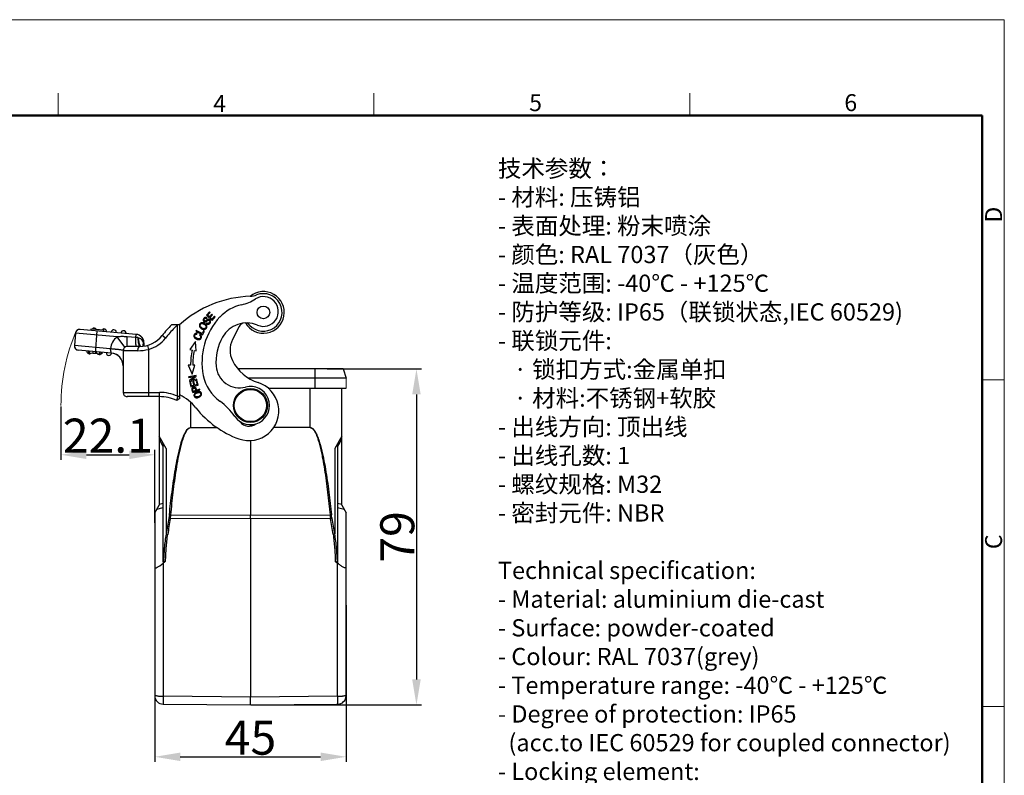
# Model space of a CAD drawing. Units: millimetres. Extents: x 1558 to 2004, y 481 to 796.
# Drawn here: x 1772 to 2004, y 618 to 796 of the extents above; entities that cross this region are included whole.
import ezdxf

# ---------------------------------------------------------------- set-up
doc = ezdxf.new("R2010")
doc.units = ezdxf.units.MM
doc.header["$LTSCALE"] = 65.395
doc.header["$PDMODE"] = 3
doc.header["$PDSIZE"] = 8
doc.layers.get('Defpoints').update_dxf_attribs({"linetype": 'CONTINUOUS'})
doc.layers.add('0_1_SOLIDLINE', color=7, linetype='CONTINUOUS')
for name, color, linetype, lineweight in [('Dim', 3, 'CONTINUOUS', 15), ('图框', 7, 'CONTINUOUS', 20), ('打标文字', 3, 'CONTINUOUS', 20)]:
    doc.layers.add(name, color=color, linetype=linetype, lineweight=lineweight)
doc.styles.add('Romans字体', font='romans.shx', dxfattribs={"width": 0.75})
doc.dimstyles.new('01', dxfattribs={"dimtxt": 8, "dimasz": 6, "dimexe": 1.2, "dimexo": 0.2, "dimgap": 0.5, "dimtad": 1, "dimdec": 1, "dimdsep": 46, "dimtxsty": 'Romans字体', "dimcen": 0, "dimclrd": 1, "dimclre": 6, "dimclrt": 4, "dimazin": 2, "dimtfac": 1, "dimtdec": 1, "dimtofl": 0, "dimtmove": 0, "dimatfit": 3, "dimfxl": 1, "dimtolj": 1, "dimtzin": 0, "dimarcsym": 0})

# ---------------------------------------------------------------- blocks, each defined once
blk = doc.blocks.new('*D6')
at = {"layer": 'Defpoints', "color": 0}
for p in [(1844.35, 713.43), (1826.51, 634.43), (1865.55, 634.43)]:
    blk.add_point(p, dxfattribs=at)
at = {"layer": 'Dim', "color": 6, "lineweight": -2}
for p, q in [((1844.55, 713.43), (1866.75, 713.43)), ((1826.71, 634.43), (1866.75, 634.43))]:
    blk.add_line(p, q, dxfattribs=at)
at = {"layer": 'Dim', "color": 1, "lineweight": -2}
blk.add_line((1865.55, 707.43), (1865.55, 640.43), dxfattribs=at)
at = {"layer": 'Dim', "color": 1}
for points in [[(1864.55, 707.43), (1866.55, 707.43), (1865.55, 713.43)], [(1864.55, 640.43), (1866.55, 640.43), (1865.55, 634.43)]]:
    blk.add_solid(points, dxfattribs=at)
at = {"layer": 'Dim', "color": 4, "insert": (1861.05, 673.93), "char_height": 8, "attachment_point": 5, "rotation": 90, "style": 'Romans字体'}
blk.add_mtext('\\A1;79', dxfattribs=at)
blk = doc.blocks.new('*D17')
at = {"layer": 'Defpoints', "color": 0}
for p in [(1849.01, 658.12), (1804.01, 657.04), (1849.01, 622.24)]:
    blk.add_point(p, dxfattribs=at)
at = {"layer": 'Dim', "color": 6, "lineweight": -2}
for p, q in [((1849.01, 657.92), (1849.01, 621.04)), ((1804.01, 656.84), (1804.01, 621.04))]:
    blk.add_line(p, q, dxfattribs=at)
at = {"layer": 'Dim', "color": 1, "lineweight": -2}
blk.add_line((1810.01, 622.24), (1843.01, 622.24), dxfattribs=at)
at = {"layer": 'Dim', "color": 1}
for points in [[(1810.01, 623.24), (1810.01, 621.24), (1804.01, 622.24)], [(1843.01, 621.24), (1843.01, 623.24), (1849.01, 622.24)]]:
    blk.add_solid(points, dxfattribs=at)
at = {"layer": 'Dim', "color": 4, "insert": (1826.51, 626.74), "char_height": 8, "attachment_point": 5, "style": 'Romans字体'}
blk.add_mtext('\\A1;45', dxfattribs=at)
blk = doc.blocks.new('*D18')
at = {"layer": 'Defpoints', "color": 0}
for p in [(1781.94, 704.83), (1804.01, 693.24), (1804.01, 677.07)]:
    blk.add_point(p, dxfattribs=at)
at = {"layer": 'Dim', "color": 6, "lineweight": -2}
for p, q in [((1781.94, 704.63), (1781.94, 692.04)), ((1804.01, 677.27), (1804.01, 694.44))]:
    blk.add_line(p, q, dxfattribs=at)
at = {"layer": 'Dim', "color": 1, "lineweight": -2}
blk.add_line((1787.94, 693.24), (1798.01, 693.24), dxfattribs=at)
at = {"layer": 'Dim', "color": 1}
for points in [[(1787.94, 694.24), (1787.94, 692.24), (1781.94, 693.24)], [(1798.01, 692.24), (1798.01, 694.24), (1804.01, 693.24)]]:
    blk.add_solid(points, dxfattribs=at)
at = {"layer": 'Dim', "color": 4, "insert": (1792.97, 697.74), "char_height": 8, "attachment_point": 5, "style": 'Romans字体'}
blk.add_mtext('\\A1;22.1', dxfattribs=at)

msp = doc.modelspace()

# ---------------------------------------------------------------- linework, layer by layer
at = {"layer": '0_1_SOLIDLINE', "color": 7, "linetype": 'Continuous'}
for p, q in [((1816.89, 726.86), (1816.14, 726.05)), ((1816.14, 726.05), (1817.47, 724.83)), ((1816.18, 725.27), (1816.29, 725.43)), ((1816.63, 725.1), (1816.43, 725.05)), ((1816.44, 726.05), (1817.05, 726.72)), ((1816.84, 725.68), (1816.44, 726.05)), ((1817.41, 726.3), (1816.84, 725.68)), ((1817.05, 726.72), (1816.89, 726.86)), ((1817, 725.54), (1817.57, 726.16)), ((1817.45, 725.12), (1817, 725.54)), ((1817.57, 726.16), (1817.41, 726.3)), ((1818.08, 725.81), (1817.45, 725.12)), ((1817.47, 724.83), (1818.24, 725.67)), ((1818.24, 725.67), (1818.08, 725.81)), ((1799.61, 721.56), (1786.43, 722.71)), ((1789.02, 722.49), (1789.05, 722.89)), ((1789.05, 722.89), (1792.04, 722.62)), ((1792.01, 722.23), (1792.04, 722.62)), ((1809.87, 723.8), (1807.94, 723.8)), ((1809.37, 707), (1809.37, 723.79)), ((1809.87, 706.45), (1809.87, 723.79)), ((1816.24, 724.23), (1816.14, 724.07)), ((1823.85, 723.42), (1822.29, 720.33)), ((1785.35, 721.81), (1785.09, 718.92)), ((1795.17, 720.95), (1785.35, 721.81)), ((1790.41, 722.37), (1789.95, 717.09)), ((1796.95, 718.53), (1795.17, 720.95)), ((1799.55, 720.85), (1797.47, 720.99)), ((1799.55, 720.85), (1799.61, 721.56)), ((1800.09, 720.77), (1800.01, 720.78)), ((1806.53, 720.68), (1805.74, 721.3)), ((1813.75, 722.48), (1813.66, 722.3)), ((1813.66, 722.3), (1815.25, 721.46)), ((1815.15, 721.74), (1813.75, 722.48)), ((1813.93, 721.6), (1813.95, 721.81)), ((1814.64, 721.54), (1814.5, 721.38)), ((1815.5, 722.4), (1815.15, 721.74)), ((1815.25, 721.46), (1815.69, 722.31)), ((1815.69, 722.31), (1815.5, 722.4)), ((1793.54, 718.18), (1785.09, 718.92)), ((1793.54, 718.18), (1793.56, 718.19)), ((1800.46, 718.72), (1797.54, 718.72)), ((1801.44, 719.57), (1801.33, 719.57)), ((1801.44, 719.57), (1801.44, 718.8)), ((1802.27, 718.97), (1802.54, 718.01)), ((1802.54, 718.01), (1802.54, 706.92)), ((1813.6, 719.84), (1812.24, 717.97)), ((1813.76, 717.65), (1813.6, 719.84)), ((1786, 717.83), (1786.01, 717.83)), ((1793.8, 717.15), (1786, 717.83)), ((1788.43, 717.62), (1788.39, 717.22)), ((1788.39, 717.22), (1791.51, 716.95)), ((1788.67, 717.2), (1788.71, 717.6)), ((1789.43, 717.53), (1789.4, 717.13)), ((1790.33, 717.05), (1790.36, 717.45)), ((1791.02, 717.39), (1790.98, 717)), ((1791.41, 717.36), (1791.37, 716.96)), ((1791.54, 717.35), (1791.51, 716.95)), ((1796.54, 717.72), (1796.54, 707.92)), ((1800.04, 717.72), (1796.54, 717.72)), ((1812.24, 717.97), (1812.79, 717.85)), ((1813.28, 717.75), (1813.76, 717.65)), ((1811.86, 714.3), (1812.8, 712.19)), ((1812.42, 714.3), (1811.86, 714.3)), ((1812.8, 712.19), (1813.4, 714.3)), ((1813.4, 714.3), (1812.92, 714.3)), ((1848.3, 713.43), (1823.6, 713.43)), ((1841.7, 708.93), (1841.7, 713.43)), ((1848.3, 713.43), (1849, 711.28)), ((1848.31, 713.42), (1848.3, 713.43)), ((1848.31, 713.42), (1849.01, 711.27)), ((1813.74, 711.88), (1811.97, 711.56)), ((1811.97, 711.56), (1812, 711.39)), ((1812, 711.39), (1813.39, 711.64)), ((1813.39, 711.64), (1812.13, 710.68)), ((1812.51, 710.74), (1813.77, 711.7)), ((1813.77, 711.7), (1813.74, 711.88)), ((1849, 711.28), (1826.1, 711.28)), ((1812.13, 710.68), (1812.16, 710.49)), ((1812.16, 710.49), (1813.93, 710.82)), ((1812.45, 710.2), (1812.24, 710.15)), ((1812.24, 710.15), (1812.5, 709.19)), ((1812.65, 709.42), (1812.45, 710.2)), ((1812.5, 709.19), (1814.24, 709.65)), ((1813.9, 710.99), (1812.51, 710.74)), ((1813.19, 709.56), (1812.65, 709.42)), ((1813.2, 710.35), (1812.99, 710.3)), ((1812.99, 710.3), (1813.19, 709.56)), ((1813.39, 709.61), (1813.2, 710.35)), ((1813.98, 709.77), (1813.39, 709.61)), ((1813.97, 710.64), (1813.77, 710.59)), ((1813.77, 710.59), (1813.98, 709.77)), ((1813.93, 710.82), (1813.9, 710.99)), ((1814.24, 709.65), (1813.97, 710.64)), ((1830.64, 708.93), (1849, 708.93)), ((1840.57, 699.66), (1840.57, 708.93)), ((1848.01, 681.36), (1848, 708.93)), ((1796.54, 707.92), (1805.08, 707.92)), ((1797.54, 706.92), (1797.55, 706.91)), ((1805.08, 706.92), (1797.54, 706.92)), ((1802.55, 706.91), (1797.55, 706.91)), ((1800.45, 706.91), (1800.44, 706.92)), ((1805, 706.92), (1805.01, 681.36)), ((1805.08, 706.92), (1805.08, 707.92)), ((1809.87, 706.45), (1809.16, 706)), ((1809.37, 707), (1809.87, 707)), ((1809.87, 706.45), (1809.87, 706.45)), ((1812.89, 708.03), (1812.93, 707.9)), ((1812.93, 707.9), (1814.63, 708.49)), ((1813.68, 708.36), (1813.07, 708.15)), ((1814.57, 708.67), (1813.88, 708.43)), ((1814.63, 708.49), (1814.57, 708.67)), ((1809.16, 706), (1809.16, 706)), ((1812.44, 705.58), (1812.44, 699.66)), ((1812.44, 699.66), (1818.67, 699.66)), ((1818.74, 699.61), (1812.45, 699.62)), ((1826.5, 700.35), (1826.5, 699.97)), ((1840.55, 699.62), (1831.91, 699.61)), ((1840.57, 699.66), (1831.94, 699.65)), ((1806.67, 694.74), (1805, 697.63)), ((1848, 697.63), (1846.34, 694.74)), ((1805.01, 696.88), (1806.01, 695.15)), ((1806, 668.08), (1806, 695.9)), ((1826.5, 696.61), (1826.5, 679.07)), ((1847, 695.9), (1847, 668.08)), ((1847.01, 695.15), (1848.01, 696.88)), ((1806.67, 694.74), (1806.67, 674.63)), ((1846.34, 694.74), (1846.34, 674.63)), ((1804.01, 679.63), (1805.01, 681.36)), ((1806.01, 681.82), (1805.01, 681.56)), ((1848.01, 681.56), (1847.01, 681.82)), ((1848.01, 681.36), (1849.01, 679.63)), ((1804.01, 679.63), (1804.01, 636.61)), ((1804.47, 680.42), (1806.01, 680.83)), ((1807.77, 679.09), (1826.5, 679.07)), ((1826.5, 679.07), (1845.24, 679.09)), ((1826.5, 678.2), (1826.5, 679.07)), ((1847.01, 680.83), (1848.55, 680.42)), ((1849.01, 636.61), (1849.01, 679.63)), ((1826.5, 678.2), (1807.66, 678.23)), ((1845.35, 678.23), (1826.5, 678.2)), ((1826.5, 678.2), (1826.5, 636.28)), ((1806.54, 668.21), (1805.99, 667.75)), ((1805.99, 667.75), (1805.99, 636.46)), ((1846.47, 668.21), (1847.02, 667.75)), ((1847.02, 636.46), (1847.02, 667.75)), ((1804, 666.78), (1804, 666.78)), ((1826.5, 636.28), (1805.99, 636.46)), ((1847.02, 636.46), (1826.5, 636.28)), ((1826.51, 634.43), (1826.5, 636.28)), ((1805.99, 634.61), (1826.51, 634.43)), ((1826.51, 634.43), (1847.02, 634.61))]:
    msp.add_line(p, q, dxfattribs=at)
for centre, radius in [((1829.55, 726.72), 1.5), ((1829.55, 726.72), 1.48), ((1826.5, 704.83), 4), ((1826.5, 704.83), 3.8)]:
    msp.add_circle(centre, radius, dxfattribs=at)
for centre, radius, start, end in [((1827.26, 704.51), 26, 91.7374, 132.0415), ((1822.29, 738.3), 10, 282.4389, 302.665), ((1829.55, 726.72), 4.9, 210.4446, 129.6309), ((1829.55, 726.72), 4.4, 222.3801, 111.1825), ((1826.15, 735.49), 5, 273.748, 291.1824), ((1829.57, 726.93), 3.5, 246.6336, 122.665), ((1826.6, 718.76), 10, 102.4389, 136.5709), ((1830.56, 715.01), 15.46, 136.5709, 191.6819), ((1786.34, 721.72), 1, 85, 175), ((1789.77, 722.42), 0.6, 40, 130), ((1789.77, 722.42), 0.6, 40, 62.5), ((1792.06, 722.22), 0.6, 355, 130), ((1792.07, 722.22), 0.6, 355, 62.5), ((1827.26, 704.51), 27.3, 135.0489, 142.0428), ((1815.63, 723.84), 1.15, 252.2246, 259.7185), ((1815.21, 723.13), 1.12, 40.9157, 45.0541), ((1825.61, 717.75), 6.5, 66.6336, 151.0547), ((1825.19, 722.74), 1.5, 108.1997, 153.2049), ((1825.19, 722.74), 1.5, 42.38, 84.2713), ((1797.54, 717.72), 4, 126.2371, 173.1796), ((1794.35, 722.02), 0.6, 355, 175), ((1794.36, 722.02), 0.6, 355, 62.5), ((1796.64, 721.82), 0.6, 355, 175), ((1796.65, 721.82), 0.6, 355, 62.5), ((1799.44, 719.57), 2, 0, 85), ((1800.46, 725.42), 6.7, 269.9997, 322.0428), ((1799.45, 719.56), 2, 0, 51.2465), ((1800.46, 725.42), 7.7, 285.6665, 322.0428), ((1830.56, 715.01), 12.16, 151.0547, 184.4763), ((1827.2, 717.85), 5.5, 153.2049, 206.6439), ((1786.09, 718.83), 1, 175, 265), ((1786.1, 718.82), 1, 228.9465, 265), ((1797.54, 717.72), 1, 90, 180), ((1800.04, 728.73), 11.01, 269.9906, 283.0912), ((1781.23, 717.35), 20.22, 5.9987, 6.3105), ((1775.55, 716.76), 25.93, 5.4724, 5.9811), ((1760.7, 715.32), 40.85, 5.3335, 5.4898), ((1787.53, 717.83), 13.9, 3.9614, 5.3284), ((1788.64, 717.6), 0.6, 175, 313.3158), ((1790.93, 717.4), 0.6, 220, 313.3481), ((1793.22, 717.2), 0.6, 175, 354.9942), ((1793.23, 717.2), 0.6, 241.7255, 354.9942), ((1793.54, 714.16), 3, 0.0022, 85.0035), ((1793.55, 714.16), 3, 53.0827, 84.5519), ((1829.77, 714.27), 17.35, 168.0983, 179.8998), ((1829.77, 714.27), 16.85, 168.0983, 179.9035), ((1793.55, 714.16), 3, 1.4023, 19.3428), ((1823.92, 714.49), 5.5, 184.4763, 284.9594), ((1831.43, 719.97), 10.23, 206.6358, 252.2847), ((1825.21, 713.91), 10, 191.6819, 233.9168), ((1826.5, 704.83), 4.5, 214.7992, 104.9594), ((1826.18, 703.56), 7, 249.8849, 72.2847), ((1797.54, 707.92), 1, 180, 270), ((1797.55, 707.91), 1, 233.7455, 270), ((1800.45, 707.91), 1, 270, 272.3827), ((1805.08, 697.42), 10.5, 65.8633, 90), ((1805.08, 697.42), 9.5, 64.5695, 89.9998), ((1805.08, 697.42), 11, 38.4947, 64.1617), ((1814.16, 707.67), 0.707, 315.095, 320.2253), ((1813.92, 707.93), 1.24, 307.2964, 314.1613), ((1831.69, 718.58), 23, 218.4947, 249.8849), ((1810.49, 693.7), 15, 34.7992, 53.9168), ((1826.16, 702.44), 2.5, 214.1928, 309.2753), ((1797.3, 680.06), 10.52, 349.946, 354.7033), ((1855.72, 680.06), 10.53, 185.3001, 190.0531), ((1890.93, 661.78), 85.24, 168.8188, 171.3296), ((1896.98, 661.74), 90.83, 169.5453, 171.8989), ((1756.03, 661.74), 90.83, 8.1027, 10.4562), ((1762.08, 661.78), 85.24, 8.6724, 11.1831), ((1806.01, 636.61), 2, 180, 269.5), ((1847.01, 636.61), 2, 270.5, 0), ((1693.73, 635.17), 153.3, 0.039, 0.4818)]:
    msp.add_arc(centre, radius, start, end, dxfattribs=at)
msp.add_ellipse((1806, 668.46), major_axis=(1.97, 1.77), ratio=0.197708, start_param=2.965315, end_param=4.527303, dxfattribs=at)
for points, knots in [([(1816.29, 725.43), (1816.2, 725.49), (1816.02, 725.57), (1815.74, 725.53), (1815.5, 725.33), (1815.36, 725.05), (1815.39, 724.78), (1815.53, 724.61), (1815.63, 724.54), (1815.66, 724.53)], [0, 0, 0, 0, 0.165335, 0.329967, 0.493656, 0.643185, 0.792714, 0.942912, 1, 1, 1, 1]), ([(1816.13, 724.85), (1816.06, 724.8), (1815.95, 724.72), (1815.84, 724.68), (1815.76, 724.7), (1815.64, 724.76), (1815.57, 724.88), (1815.59, 725.04), (1815.67, 725.18), (1815.75, 725.26), (1815.78, 725.29)], [0, 0, 0, 0, 0.102872, 0.205741, 0.3097, 0.413659, 0.654249, 0.774049, 0.89385, 1, 1, 1, 1]), ([(1815.78, 725.29), (1815.79, 725.29), (1815.83, 725.32), (1815.95, 725.37), (1816.09, 725.33), (1816.18, 725.27)], [0, 0, 0, 0, 0.024623, 0.350569, 1, 1, 1, 1]), ([(1817.13, 724.45), (1817.13, 724.46), (1817.16, 724.57), (1817.13, 724.77), (1816.94, 725.01), (1816.76, 725.09), (1816.65, 725.1), (1816.63, 725.1)], [0, 0, 0, 0, 0.041378, 0.335281, 0.628615, 0.924768, 1, 1, 1, 1]), ([(1809.37, 723.79), (1809.11, 723.55), (1808.49, 722.94), (1807.52, 721.91), (1806.85, 721.1), (1806.53, 720.68)], [0, 0, 0, 0, 0.250007, 0.625007, 1, 1, 1, 1]), ([(1814.51, 723.85), (1814.5, 723.81), (1814.47, 723.67), (1814.48, 723.52), (1814.52, 723.41), (1814.52, 723.41)], [0, 0, 0, 0, 0.296469, 0.965448, 1, 1, 1, 1]), ([(1815.31, 724.3), (1815.16, 724.32), (1814.95, 724.3), (1814.72, 724.16), (1814.59, 724.02), (1814.53, 723.91), (1814.52, 723.85), (1814.51, 723.85)], [0, 0, 0, 0, 0.412851, 0.618875, 0.8249, 0.982128, 1, 1, 1, 1]), ([(1814.71, 723.49), (1814.69, 723.56), (1814.68, 723.7), (1814.76, 723.93), (1814.97, 724.1), (1815.24, 724.12), (1815.47, 724.04), (1815.64, 723.95), (1815.79, 723.84), (1815.93, 723.71), (1816, 723.6), (1816.03, 723.52)], [0, 0, 0, 0, 0.118874, 0.237741, 0.404219, 0.570698, 0.653838, 0.736978, 0.802732, 0.868485, 1, 1, 1, 1]), ([(1814.68, 723.14), (1814.68, 723.14), (1814.72, 723.09), (1814.77, 723.05), (1814.82, 723)], [0, 0, 0, 0, 0.094857, 1, 1, 1, 1]), ([(1816, 723.93), (1815.99, 723.94), (1815.92, 724), (1815.77, 724.12), (1815.54, 724.24), (1815.39, 724.28), (1815.31, 724.3)], [0, 0, 0, 0, 0.043716, 0.36519, 0.682605, 1, 1, 1, 1]), ([(1816.03, 723.52), (1816.05, 723.45), (1816.07, 723.31), (1816, 723.1), (1815.84, 722.94), (1815.64, 722.88), (1815.48, 722.89), (1815.41, 722.91)], [0, 0, 0, 0, 0.206365, 0.412741, 0.615935, 0.819128, 1, 1, 1, 1]), ([(1815.42, 722.7), (1815.58, 722.68), (1815.86, 722.7), (1816.13, 722.92), (1816.21, 723.1), (1816.23, 723.16)], [0, 0, 0, 0, 0.412545, 0.824171, 1, 1, 1, 1]), ([(1815.66, 724.53), (1815.7, 724.51), (1815.78, 724.48), (1815.9, 724.48), (1816, 724.5), (1816.12, 724.56), (1816.23, 724.63), (1816.28, 724.67)], [0, 0, 0, 0, 0.245894, 0.458027, 0.67016, 0.835078, 1, 1, 1, 1]), ([(1816.21, 723.61), (1816.19, 723.66), (1816.15, 723.75), (1816.08, 723.84), (1816.05, 723.87)], [0, 0, 0, 0, 0.601881, 1, 1, 1, 1]), ([(1816.23, 723.16), (1816.25, 723.23), (1816.28, 723.38), (1816.24, 723.53), (1816.21, 723.61)], [0, 0, 0, 0, 0.475368, 1, 1, 1, 1]), ([(1816.93, 724.52), (1816.92, 724.46), (1816.85, 724.32), (1816.66, 724.16), (1816.45, 724.13), (1816.31, 724.18), (1816.24, 724.23)], [0, 0, 0, 0, 0.2281, 0.485155, 0.742209, 1, 1, 1, 1]), ([(1816.44, 723.94), (1816.55, 723.92), (1816.7, 723.94), (1816.88, 724.06), (1817.01, 724.19), (1817.1, 724.33), (1817.12, 724.41), (1817.13, 724.45)], [0, 0, 0, 0, 0.373483, 0.560233, 0.746983, 0.894167, 1, 1, 1, 1]), ([(1816.59, 724.87), (1816.63, 724.88), (1816.71, 724.89), (1816.84, 724.83), (1816.94, 724.7), (1816.95, 724.58), (1816.93, 724.52)], [0, 0, 0, 0, 0.168526, 0.448058, 0.723045, 1, 1, 1, 1]), ([(1797.47, 720.99), (1797.28, 721), (1796.8, 721.02), (1796.03, 721.03), (1795.46, 720.98), (1795.17, 720.95)], [0, 0, 0, 0, 0.250015, 0.625003, 1, 1, 1, 1]), ([(1797.54, 718.72), (1797.53, 718.72), (1797.53, 718.72), (1797.53, 718.74), (1797.52, 718.77), (1797.52, 718.82), (1797.51, 718.89), (1797.51, 718.98), (1797.5, 719.09), (1797.5, 719.22), (1797.49, 719.42), (1797.49, 719.71), (1797.48, 720.1), (1797.48, 720.53), (1797.47, 720.83), (1797.47, 720.99)], [0, 0, 0, 0, 0.001645, 0.005245, 0.018988, 0.041548, 0.072855, 0.112691, 0.16078, 0.216832, 0.280448, 0.428518, 0.601027, 0.793452, 1, 1, 1, 1]), ([(1799.62, 718.72), (1799.62, 718.72), (1799.62, 718.74), (1799.61, 718.76), (1799.6, 718.81), (1799.6, 718.88), (1799.59, 718.96), (1799.59, 719.06), (1799.58, 719.18), (1799.57, 719.37), (1799.57, 719.64), (1799.56, 720.01), (1799.55, 720.42), (1799.55, 720.71), (1799.55, 720.85)], [0, 0, 0, 0, 0.005358, 0.019064, 0.041457, 0.072498, 0.111997, 0.159703, 0.215353, 0.278579, 0.426048, 0.598442, 0.791563, 1, 1, 1, 1]), ([(1800.01, 720.78), (1800.02, 720.64), (1800.04, 720.36), (1800.08, 719.96), (1800.12, 719.61), (1800.18, 719.31), (1800.24, 719.06), (1800.29, 718.9), (1800.34, 718.81), (1800.39, 718.75), (1800.43, 718.72), (1800.46, 718.72)], [0, 0, 0, 0, 0.200784, 0.386722, 0.553044, 0.696156, 0.81306, 0.901703, 0.935357, 0.962249, 1, 1, 1, 1]), ([(1801.33, 719.57), (1801.26, 719.85), (1801.02, 720.27), (1800.53, 720.62), (1800.24, 720.73), (1800.09, 720.77)], [0, 0, 0, 0, 0.487135, 0.741678, 1, 1, 1, 1]), ([(1800.09, 720.77), (1800.13, 720.44), (1800.19, 719.98), (1800.32, 719.43), (1800.39, 719.2), (1800.43, 719.09)], [0, 0, 0, 0, 0.572144, 0.807749, 1, 1, 1, 1]), ([(1813.95, 721.81), (1813.79, 721.84), (1813.56, 721.81), (1813.34, 721.65), (1813.19, 721.42), (1813.15, 721.07), (1813.31, 720.76), (1813.55, 720.56), (1813.82, 720.41), (1814.03, 720.35), (1814.15, 720.33)], [0, 0, 0, 0, 0.189615, 0.28462, 0.379625, 0.547281, 0.715252, 0.799152, 0.883051, 1, 1, 1, 1]), ([(1813.39, 721.08), (1813.38, 721.12), (1813.37, 721.22), (1813.41, 721.37), (1813.49, 721.51), (1813.63, 721.61), (1813.79, 721.62), (1813.93, 721.6)], [0, 0, 0, 0, 0.176062, 0.360461, 0.520355, 0.680249, 1, 1, 1, 1]), ([(1814.76, 721.1), (1814.8, 721), (1814.79, 720.8), (1814.59, 720.56), (1814.28, 720.49), (1813.91, 720.6), (1813.55, 720.8), (1813.42, 720.97), (1813.39, 721.07), (1813.39, 721.08)], [0, 0, 0, 0, 0.209091, 0.382014, 0.555031, 0.728047, 0.862499, 0.996952, 1, 1, 1, 1]), ([(1814.15, 720.33), (1814.19, 720.33), (1814.31, 720.32), (1814.49, 720.32), (1814.68, 720.39), (1814.83, 720.52), (1814.95, 720.72), (1815.01, 720.94), (1814.98, 721.1), (1814.95, 721.18), (1814.94, 721.2)], [0, 0, 0, 0, 0.072659, 0.223346, 0.374034, 0.525047, 0.67606, 0.822051, 0.968043, 1, 1, 1, 1]), ([(1793.8, 717.15), (1793.8, 717.15), (1793.8, 717.15), (1793.8, 717.16), (1793.79, 717.16), (1793.79, 717.18), (1793.78, 717.2), (1793.78, 717.24), (1793.76, 717.28), (1793.75, 717.33), (1793.74, 717.4), (1793.71, 717.49), (1793.68, 717.62), (1793.63, 717.8), (1793.59, 717.98), (1793.56, 718.11), (1793.54, 718.18)], [0, 0, 0, 0, 0.001354, 0.00524, 0.011637, 0.02052, 0.045636, 0.080322, 0.124047, 0.176203, 0.236164, 0.303191, 0.455298, 0.626334, 0.81021, 1, 1, 1, 1]), ([(1796.37, 717.84), (1796.31, 717.86), (1796.16, 717.88), (1795.91, 717.92), (1795.61, 717.96), (1795.26, 717.99), (1794.93, 718.02), (1794.66, 718.04), (1794.44, 718.06), (1794.22, 718.08), (1794.03, 718.09), (1793.88, 718.11), (1793.76, 718.12), (1793.67, 718.13), (1793.59, 718.15), (1793.56, 718.17), (1793.54, 718.18)], [0, 0, 0, 0, 0.066503, 0.154884, 0.263163, 0.38879, 0.528751, 0.603071, 0.679698, 0.758175, 0.838034, 0.878334, 0.918804, 0.959379, 0.979686, 1, 1, 1, 1]), ([(1800.04, 717.72), (1800.04, 717.85), (1800.05, 718.03), (1800.11, 718.27), (1800.18, 718.5), (1800.32, 718.72), (1800.46, 718.72)], [0, 0, 0, 0, 0.337962, 0.493754, 0.634627, 1, 1, 1, 1]), ([(1800.43, 719.09), (1800.46, 719.04), (1800.5, 718.94), (1800.56, 718.85), (1800.59, 718.82)], [0, 0, 0, 0, 0.560498, 1, 1, 1, 1]), ([(1800.59, 718.82), (1800.6, 718.8), (1800.63, 718.76), (1800.69, 718.73), (1800.73, 718.73)], [0, 0, 0, 0, 0.306132, 1, 1, 1, 1]), ([(1801.33, 719.57), (1801.27, 719.44), (1801.17, 719.17), (1801.15, 718.89), (1801.16, 718.76)], [0, 0, 0, 0, 0.522683, 1, 1, 1, 1]), ([(1801.34, 719.46), (1801.31, 719.4), (1801.23, 719.18), (1801.19, 718.94), (1801.19, 718.76)], [0, 0, 0, 0, 0.265001, 1, 1, 1, 1]), ([(1801.3, 718.77), (1801.3, 718.8), (1801.32, 718.92), (1801.35, 719.03), (1801.37, 719.12)], [0, 0, 0, 0, 0.245068, 1, 1, 1, 1]), ([(1796.54, 717.74), (1796.54, 717.75), (1796.54, 717.76), (1796.52, 717.79), (1796.49, 717.81), (1796.44, 717.83), (1796.39, 717.84), (1796.37, 717.84)], [0, 0, 0, 0, 0.133912, 0.215946, 0.396819, 0.654221, 1, 1, 1, 1]), ([(1813.05, 709.06), (1812.98, 709.03), (1812.84, 708.95), (1812.75, 708.85), (1812.73, 708.79)], [0, 0, 0, 0, 0.477074, 1, 1, 1, 1]), ([(1812.91, 708.64), (1812.91, 708.7), (1812.95, 708.77), (1813.04, 708.85), (1813.15, 708.9), (1813.28, 708.93), (1813.4, 708.91), (1813.49, 708.84), (1813.56, 708.7), (1813.62, 708.52), (1813.66, 708.41), (1813.68, 708.36)], [0, 0, 0, 0, 0.164355, 0.245985, 0.327616, 0.439609, 0.551602, 0.663254, 0.774905, 0.887449, 1, 1, 1, 1]), ([(1813.75, 708.79), (1813.72, 708.86), (1813.65, 709.01), (1813.48, 709.1), (1813.29, 709.12), (1813.14, 709.09), (1813.06, 709.06), (1813.05, 709.06)], [0, 0, 0, 0, 0.223419, 0.472776, 0.722469, 0.972162, 1, 1, 1, 1]), ([(1813.88, 708.43), (1813.86, 708.48), (1813.82, 708.59), (1813.78, 708.72), (1813.75, 708.78), (1813.75, 708.79)], [0, 0, 0, 0, 0.460376, 0.920718, 1, 1, 1, 1]), ([(1809.37, 707), (1809.36, 706.94), (1809.33, 706.81), (1809.29, 706.62), (1809.25, 706.45), (1809.23, 706.32), (1809.21, 706.22), (1809.19, 706.17), (1809.18, 706.12), (1809.17, 706.08), (1809.17, 706.04), (1809.16, 706.02), (1809.16, 706.01), (1809.16, 706), (1809.16, 706), (1809.16, 706), (1809.16, 706)], [0, 0, 0, 0, 0.197741, 0.387313, 0.561021, 0.712101, 0.777405, 0.835114, 0.884738, 0.925859, 0.958145, 0.981342, 0.989491, 0.995324, 0.998831, 1, 1, 1, 1]), ([(1812.72, 708.52), (1812.72, 708.51), (1812.73, 708.48), (1812.76, 708.39), (1812.79, 708.29), (1812.81, 708.24)], [0, 0, 0, 0, 0.026943, 0.471657, 1, 1, 1, 1]), ([(1812.81, 708.24), (1812.82, 708.21), (1812.85, 708.14), (1812.87, 708.07), (1812.89, 708.03)], [0, 0, 0, 0, 0.425111, 1, 1, 1, 1]), ([(1813.07, 708.15), (1813.05, 708.2), (1813.01, 708.31), (1812.96, 708.47), (1812.92, 708.59), (1812.91, 708.63), (1812.91, 708.64)], [0, 0, 0, 0, 0.293799, 0.587576, 0.793807, 1, 1, 1, 1]), ([(1813.45, 707.71), (1813.34, 707.6), (1813.24, 707.43), (1813.21, 707.18), (1813.26, 707), (1813.32, 706.91), (1813.35, 706.87)], [0, 0, 0, 0, 0.41102, 0.61608, 0.821141, 1, 1, 1, 1]), ([(1813.35, 706.87), (1813.38, 706.84), (1813.47, 706.74), (1813.6, 706.68), (1813.71, 706.66), (1813.73, 706.66)], [0, 0, 0, 0, 0.279243, 0.930858, 1, 1, 1, 1]), ([(1813.75, 706.85), (1813.68, 706.87), (1813.56, 706.93), (1813.43, 707.1), (1813.42, 707.26), (1813.44, 707.35), (1813.44, 707.36)], [0, 0, 0, 0, 0.289247, 0.578473, 0.983547, 1, 1, 1, 1]), ([(1814.24, 708.09), (1814.2, 708.08), (1814.07, 708.06), (1813.86, 707.99), (1813.63, 707.86), (1813.5, 707.76), (1813.45, 707.71)], [0, 0, 0, 0, 0.158094, 0.441113, 0.720559, 1, 1, 1, 1]), ([(1813.58, 707.57), (1813.59, 707.58), (1813.64, 707.63), (1813.7, 707.68), (1813.77, 707.72), (1813.77, 707.72)], [0, 0, 0, 0, 0.160175, 0.897995, 1, 1, 1, 1]), ([(1813.77, 707.72), (1813.82, 707.75), (1813.93, 707.81), (1814.09, 707.87), (1814.28, 707.92), (1814.4, 707.92), (1814.48, 707.9)], [0, 0, 0, 0, 0.214079, 0.410553, 0.607027, 1, 1, 1, 1]), ([(1814.01, 706.66), (1814.01, 706.66), (1814.14, 706.68), (1814.27, 706.72), (1814.41, 706.78)], [0, 0, 0, 0, 0.051849, 1, 1, 1, 1]), ([(1814.5, 708.09), (1814.45, 708.1), (1814.37, 708.1), (1814.27, 708.1), (1814.24, 708.09)], [0, 0, 0, 0, 0.628685, 1, 1, 1, 1]), ([(1814.48, 707.9), (1814.55, 707.89), (1814.68, 707.83), (1814.8, 707.68), (1814.83, 707.52), (1814.81, 707.43), (1814.81, 707.41)], [0, 0, 0, 0, 0.297728, 0.595476, 0.888631, 1, 1, 1, 1]), ([(1814.9, 707.88), (1814.85, 707.93), (1814.74, 708.03), (1814.59, 708.08), (1814.5, 708.09)], [0, 0, 0, 0, 0.481663, 1, 1, 1, 1]), ([(1814.81, 707.41), (1814.79, 707.36), (1814.77, 707.3), (1814.72, 707.24), (1814.7, 707.21)], [0, 0, 0, 0, 0.618638, 1, 1, 1, 1]), ([(1814.79, 707.04), (1814.9, 707.14), (1815.04, 707.38), (1815.02, 707.69), (1814.93, 707.84), (1814.9, 707.88)], [0, 0, 0, 0, 0.419177, 0.837479, 1, 1, 1, 1]), ([(1807.44, 679.13), (1807.53, 680.02), (1807.73, 681.81), (1808.05, 684.49), (1808.42, 687.17), (1808.83, 689.83), (1809.24, 692.04), (1809.62, 693.8), (1809.89, 694.9), (1810.13, 695.76), (1810.32, 696.41), (1810.54, 697.05), (1810.78, 697.68), (1811.01, 698.19), (1811.22, 698.59), (1811.55, 699.15), (1812, 699.66), (1812.44, 699.66)], [0, 0, 0, 0, 0.125267, 0.250534, 0.375801, 0.501068, 0.626335, 0.688971, 0.751609, 0.78293, 0.814252, 0.845575, 0.8769, 0.908227, 0.923896, 0.939567, 1, 1, 1, 1]), ([(1807.77, 679.09), (1807.86, 679.98), (1808.04, 681.76), (1808.34, 684.43), (1808.68, 687.09), (1809.07, 689.75), (1809.45, 691.95), (1809.8, 693.71), (1810.05, 694.8), (1810.27, 695.67), (1810.45, 696.31), (1810.65, 696.95), (1810.87, 697.59), (1811.08, 698.11), (1811.28, 698.51), (1811.44, 698.8), (1811.62, 699.09), (1811.84, 699.34), (1812.11, 699.55), (1812.34, 699.61), (1812.45, 699.62)], [0, 0, 0, 0, 0.124982, 0.249964, 0.374945, 0.499927, 0.624907, 0.6874, 0.749893, 0.781141, 0.81239, 0.843639, 0.87489, 0.906143, 0.921772, 0.937409, 0.953045, 0.96869, 0.984354, 1, 1, 1, 1]), ([(1840.55, 699.62), (1840.67, 699.62), (1840.89, 699.56), (1841.16, 699.35), (1841.38, 699.09), (1841.56, 698.81), (1841.73, 698.52), (1841.92, 698.11), (1842.14, 697.6), (1842.36, 696.96), (1842.56, 696.32), (1842.74, 695.67), (1842.96, 694.81), (1843.21, 693.71), (1843.56, 691.96), (1843.94, 689.75), (1844.33, 687.09), (1844.67, 684.43), (1844.97, 681.76), (1845.15, 679.98), (1845.24, 679.09)], [0, 0, 0, 0, 0.015564, 0.031185, 0.046821, 0.062457, 0.078091, 0.093723, 0.12498, 0.156235, 0.18749, 0.218743, 0.249996, 0.312499, 0.375001, 0.499999, 0.624999, 0.749999, 0.875, 1, 1, 1, 1]), ([(1840.57, 699.66), (1840.68, 699.66), (1840.91, 699.6), (1841.19, 699.4), (1841.42, 699.16), (1841.62, 698.88), (1841.79, 698.59), (1842, 698.19), (1842.23, 697.68), (1842.47, 697.05), (1842.69, 696.41), (1842.88, 695.76), (1843.12, 694.9), (1843.39, 693.8), (1843.77, 692.04), (1844.17, 689.83), (1844.59, 687.17), (1844.96, 684.49), (1845.28, 681.81), (1845.48, 680.02), (1845.57, 679.13)], [0, 0, 0, 0, 0.015587, 0.031219, 0.046862, 0.062502, 0.078139, 0.093773, 0.125031, 0.156287, 0.187542, 0.218795, 0.250047, 0.312546, 0.375045, 0.500036, 0.625027, 0.750018, 0.875009, 1, 1, 1, 1]), ([(1807.44, 679.13), (1807.43, 679.06), (1807.4, 678.79), (1807.36, 678.51), (1807.31, 678.31)], [0, 0, 0, 0, 0.251174, 1, 1, 1, 1]), ([(1807.44, 679.13), (1807.46, 679.13), (1807.57, 679.11), (1807.69, 679.09), (1807.77, 679.09)], [0, 0, 0, 0, 0.219043, 1, 1, 1, 1]), ([(1845.24, 679.09), (1845.27, 679.09), (1845.38, 679.1), (1845.49, 679.12), (1845.57, 679.13)], [0, 0, 0, 0, 0.272355, 1, 1, 1, 1]), ([(1845.69, 678.31), (1845.68, 678.38), (1845.63, 678.65), (1845.59, 678.92), (1845.57, 679.13)], [0, 0, 0, 0, 0.248778, 1, 1, 1, 1]), ([(1807.31, 678.31), (1807.34, 678.3), (1807.45, 678.26), (1807.57, 678.24), (1807.66, 678.22)], [0, 0, 0, 0, 0.218738, 1, 1, 1, 1]), ([(1845.35, 678.22), (1845.38, 678.23), (1845.5, 678.25), (1845.61, 678.28), (1845.69, 678.31)], [0, 0, 0, 0, 0.272215, 1, 1, 1, 1]), ([(1806.67, 674.63), (1806.48, 673.53), (1806.21, 671.3), (1806.08, 669.06), (1806.04, 667.94)], [0, 0, 0, 0, 0.500014, 1, 1, 1, 1]), ([(1806.54, 668.21), (1806.56, 668.74), (1806.6, 669.8), (1806.7, 671.39), (1806.85, 672.97), (1806.98, 674.02), (1807.06, 674.54)], [0, 0, 0, 0, 0.24999, 0.499987, 0.749986, 1, 1, 1, 1]), ([(1806.67, 674.63), (1806.73, 674.61), (1806.85, 674.58), (1806.98, 674.55), (1807.06, 674.54)], [0, 0, 0, 0, 0.449654, 1, 1, 1, 1]), ([(1846.34, 674.63), (1846.28, 674.61), (1846.15, 674.58), (1846.02, 674.55), (1845.95, 674.54)], [0, 0, 0, 0, 0.449673, 1, 1, 1, 1]), ([(1845.95, 674.54), (1846.03, 674.02), (1846.16, 672.97), (1846.3, 671.39), (1846.41, 669.8), (1846.45, 668.74), (1846.47, 668.21)], [0, 0, 0, 0, 0.250014, 0.500013, 0.75001, 1, 1, 1, 1]), ([(1846.97, 667.94), (1846.93, 669.06), (1846.8, 671.3), (1846.53, 673.53), (1846.34, 674.63)], [0, 0, 0, 0, 0.499979, 1, 1, 1, 1]), ([(1806, 668.08), (1806, 668.06), (1806.01, 668.02), (1806.02, 667.97), (1806.04, 667.94)], [0, 0, 0, 0, 0.279782, 1, 1, 1, 1]), ([(1806.04, 667.94), (1806.05, 667.92), (1806.11, 667.93), (1806.17, 667.96), (1806.24, 667.99), (1806.31, 668.04), (1806.41, 668.11), (1806.49, 668.17), (1806.54, 668.21)], [0, 0, 0, 0, 0.119729, 0.226135, 0.356383, 0.503623, 0.662438, 1, 1, 1, 1]), ([(1846.97, 667.94), (1846.95, 667.92), (1846.9, 667.93), (1846.84, 667.96), (1846.77, 667.99), (1846.7, 668.04), (1846.59, 668.11), (1846.52, 668.17), (1846.47, 668.21)], [0, 0, 0, 0, 0.119765, 0.226179, 0.356428, 0.503664, 0.662469, 1, 1, 1, 1]), ([(1847, 668.08), (1847, 668.06), (1847, 668.02), (1846.99, 667.97), (1846.97, 667.94)], [0, 0, 0, 0, 0.279771, 1, 1, 1, 1]), ([(1849, 666.78), (1849, 666.76), (1849, 666.72), (1848.96, 666.66), (1848.89, 666.64), (1848.81, 666.64), (1848.71, 666.66), (1848.54, 666.72), (1848.31, 666.83), (1848.01, 667.01), (1847.68, 667.23), (1847.35, 667.48), (1847.13, 667.66), (1847.02, 667.75)], [0, 0, 0, 0, 0.027842, 0.051929, 0.078588, 0.112497, 0.155248, 0.206718, 0.332187, 0.48077, 0.645077, 0.819535, 1, 1, 1, 1]), ([(1804.01, 636.81), (1804.01, 636.78), (1804.04, 636.74), (1804.09, 636.7), (1804.19, 636.66), (1804.36, 636.61), (1804.6, 636.56), (1804.9, 636.52), (1805.37, 636.47), (1805.73, 636.46), (1805.99, 636.46)], [0, 0, 0, 0, 0.037539, 0.06545, 0.100796, 0.194188, 0.316429, 0.463624, 0.630736, 1, 1, 1, 1]), ([(1805.99, 636.46), (1805.99, 636.35), (1805.99, 636.13), (1805.98, 635.82), (1805.98, 635.54), (1805.98, 635.32), (1805.98, 635.17), (1805.98, 635.08), (1805.98, 635), (1805.98, 634.93), (1805.98, 634.89), (1805.98, 634.86), (1805.99, 634.84), (1805.99, 634.83), (1805.99, 634.82), (1805.99, 634.81), (1805.99, 634.61), (1805.99, 634.61)], [0, 0, 0, 0, 0.203575, 0.394895, 0.567632, 0.716731, 0.781009, 0.837735, 0.886469, 0.926878, 0.958637, 0.971183, 0.981483, 0.989523, 0.995291, 0.998777, 1, 1, 1, 1]), ([(1847.02, 636.46), (1847.28, 636.46), (1847.64, 636.47), (1848.11, 636.52), (1848.41, 636.56), (1848.65, 636.61), (1848.82, 636.66), (1848.92, 636.7), (1848.97, 636.74), (1849.01, 636.78), (1849.01, 636.81)], [0, 0, 0, 0, 0.369242, 0.53635, 0.683547, 0.805792, 0.899191, 0.934542, 0.962457, 1, 1, 1, 1]), ([(1847.02, 634.61), (1847.03, 634.61), (1847.02, 634.81), (1847.02, 634.82), (1847.02, 634.83), (1847.02, 634.84), (1847.03, 634.86), (1847.03, 634.89), (1847.03, 634.93), (1847.03, 635), (1847.03, 635.08), (1847.03, 635.17), (1847.03, 635.24), (1847.03, 635.28)], [0, 0, 0, 0, 0.004307, 0.016602, 0.036953, 0.065332, 0.101699, 0.146009, 0.258094, 0.400736, 0.573005, 0.773389, 1, 1, 1, 1])]:
    msp.add_open_spline(points, degree=3, knots=knots, dxfattribs=at)
for points in [[(1816.36, 725.01), (1816.3, 724.98), (1816.22, 724.92), (1816.13, 724.85)], [(1816.43, 725.05), (1816.41, 725.04), (1816.39, 725.03), (1816.36, 725.01)], [(1814.52, 723.41), (1814.56, 723.32), (1814.61, 723.23), (1814.68, 723.14)], [(1814.89, 723.22), (1814.79, 723.31), (1814.73, 723.4), (1814.71, 723.49)], [(1814.82, 723), (1814.87, 722.96), (1814.93, 722.92), (1815, 722.87)], [(1815.11, 723.05), (1815.02, 723.1), (1814.95, 723.16), (1814.89, 723.22)], [(1815, 722.87), (1815.09, 722.82), (1815.18, 722.77), (1815.28, 722.74)], [(1815.41, 722.91), (1815.31, 722.94), (1815.22, 722.98), (1815.11, 723.05)], [(1816.14, 724.07), (1816.23, 724), (1816.33, 723.95), (1816.44, 723.94)], [(1816.28, 724.67), (1816.4, 724.76), (1816.48, 724.81), (1816.52, 724.83)], [(1816.52, 724.83), (1816.55, 724.85), (1816.57, 724.86), (1816.59, 724.87)], [(1800.01, 720.78), (1799.86, 720.82), (1799.71, 720.85), (1799.55, 720.85)], [(1814.5, 721.38), (1814.63, 721.29), (1814.72, 721.2), (1814.76, 721.1)], [(1814.94, 721.2), (1814.89, 721.32), (1814.79, 721.44), (1814.64, 721.54)], [(1812.73, 708.79), (1812.7, 708.73), (1812.7, 708.67), (1812.7, 708.6)], [(1812.7, 708.6), (1812.71, 708.58), (1812.71, 708.55), (1812.72, 708.52)], [(1813.44, 707.36), (1813.47, 707.43), (1813.51, 707.51), (1813.58, 707.57)], [(1813.73, 706.66), (1813.81, 706.65), (1813.91, 706.65), (1814.01, 706.66)], [(1814.07, 706.86), (1813.95, 706.83), (1813.84, 706.83), (1813.75, 706.85)], [(1814.34, 706.96), (1814.24, 706.91), (1814.15, 706.88), (1814.07, 706.86)], [(1814.49, 707.03), (1814.44, 707.01), (1814.39, 706.98), (1814.34, 706.96)], [(1814.41, 706.78), (1814.51, 706.83), (1814.6, 706.88), (1814.68, 706.94)], [(1814.66, 707.17), (1814.61, 707.12), (1814.55, 707.07), (1814.49, 707.03)], [(1812.44, 699.66), (1812.44, 699.64), (1812.44, 699.63), (1812.44, 699.61)], [(1840.57, 699.61), (1840.57, 699.63), (1840.57, 699.64), (1840.57, 699.66)]]:
    msp.add_open_spline(points, degree=3, dxfattribs=at)
at = {"layer": 'Dim', "color": 0}
msp.add_line((1849.01, 711.27), (1849.01, 708.93), dxfattribs=at)
at = {"layer": 'Dim'}
msp.add_arc((1826.5, 704.83), 44.57, 156.7903, 180.0001, dxfattribs=at)
at = {"layer": '图框', "color": 1, "lineweight": 18}
for p in [(1558.34, 795.53), (2003.83, 480.53)]:
    msp.add_line(p, (2003.83, 795.53), dxfattribs=at)
at = {"layer": '图框', "color": 6}
for p, q in [((1781.24, 778.28), (1781.24, 773.03)), ((1855.55, 778.28), (1855.55, 773.03)), ((1929.85, 778.28), (1929.85, 773.03)), ((2003.83, 710.84), (1998.61, 710.84)), ((2003.83, 634.07), (1998.61, 634.07))]:
    msp.add_line(p, q, dxfattribs=at)
at = {"layer": '图框', "lineweight": 50}
for p in [(1563.59, 773.03), (1998.61, 486.24)]:
    msp.add_line(p, (1998.61, 773.03), dxfattribs=at)

# ---------------------------------------------------------------- texts
at = {"layer": '图框', "color": 6, "char_height": 3.98, "width": 3.8369, "attachment_point": 1, "style": 'Romans字体'}
for s, insert in [('4', (1817.77, 777.83)), ('5', (1892.07, 778.02)), ('6', (1966.21, 778.02))]:
    msp.add_mtext(s, dxfattribs=dict(at, insert=insert))
at = {"layer": '图框', "color": 6, "char_height": 3.98, "width": 3.8369, "attachment_point": 1, "rotation": 90, "style": 'Romans字体'}
for s, insert in [('D', (1999.32, 747.83)), ('C', (1999.32, 671.06))]:
    msp.add_mtext(s, dxfattribs=dict(at, insert=insert))
at = {"layer": '打标文字', "color": 3, "insert": (1884.72, 762.61), "char_height": 4.05, "width": 116.444, "attachment_point": 1, "style": 'Romans字体'}
msp.add_mtext('\\A1;\\fFangSong_GB2312|b0|i0|c134|p49;技术参数：\\P\\Fromans.shx|c134;- \\fFangSong_GB2312|b0|i0|c134|p49;材料\\Fromans.shx|c134;: \\fFangSong_GB2312|b0|i0|c134|p49;压铸铝\\P\\Fromans.shx|c134;- \\fFangSong_GB2312|b0|i0|c134|p49;表面处理\\Fromans.shx|c134;: \\fFangSong_GB2312|b0|i0|c134|p49;粉末喷涂\\P\\Fromans.shx|c134;- \\fFangSong_GB2312|b0|i0|c134|p49;颜色\\Fromans.shx|c134;: RAL 7037\\fFangSong_GB2312|b0|i0|c134|p49;（灰色）\\Fromans.shx|c134; \\P- \\fFangSong_GB2312|b0|i0|c134|p49;温度范围\\Fromans.shx|c134;: -40\\fFangSong_GB2312|b0|i0|c134|p49;℃\\Fromans.shx|c134; - +125\\fFangSong_GB2312|b0|i0|c134|p49;℃\\P\\Fromans.shx|c134;- \\fFangSong_GB2312|b0|i0|c134|p49;防护等级\\Fromans.shx|c134;: IP65\\fFangSong_GB2312|b0|i0|c134|p49;（联锁状态\\Fromans.shx|c134;,IEC 60529)\\P- \\fFangSong_GB2312|b0|i0|c134|p49;联锁元件\\Fromans.shx|c134;:\\P   \\fFangSong_GB2312|b0|i0|c134|p49;·\\Fromans.shx|c134; \\fFangSong_GB2312|b0|i0|c134|p49;锁扣方式\\Fromans.shx|c134;:\\fFangSong_GB2312|b0|i0|c134|p49;金属单扣\\P\\Fromans.shx|c134;   \\fFangSong_GB2312|b0|i0|c134|p49;·\\Fromans.shx|c134; \\fFangSong_GB2312|b0|i0|c134|p49;材料\\Fromans.shx|c134;:\\fFangSong_GB2312|b0|i0|c134|p49;不锈钢\\Fromans.shx|c134;+\\fFangSong_GB2312|b0|i0|c134|p49;软胶\\P\\Fromans.shx|c134;- \\fFangSong_GB2312|b0|i0|c134|p49;出线方向\\Fromans.shx|c134;: \\fFangSong_GB2312|b0|i0|c134|p49;顶出线\\P\\Fromans.shx|c134;- \\fFangSong_GB2312|b0|i0|c134|p49;出线孔数\\Fromans.shx|c134;: 1\\P- \\fFangSong_GB2312|b0|i0|c134|p49;螺纹规格\\Fromans.shx|c134;: M32\\P- \\fFangSong_GB2312|b0|i0|c134|p49;密封元件\\Fromans.shx|c134;: NBR\\P\\PTechnical specification:\\P- Material: aluminium die-cast\\P- Surface: powder-coated\\P- Colour: RAL 7037(grey)\\P- Temperature range: -40\\fFangSong_GB2312|b0|i0|c134|p49;℃\\Fromans.shx|c134; - +125\\fFangSong_GB2312|b0|i0|c134|p49;℃\\P\\Fromans.shx|c134;- Degree of protection: IP65\\P  (acc.to IEC 60529 for coupled connector)\\P- Locking element:\\P   \\fFangSong_GB2312|b0|i0|c134|p49;·\\Fromans.shx|c134; Locking type: single locking latch  \\P   \\fFangSong_GB2312|b0|i0|c134|p49;·\\Fromans.shx|c134; material: stainless steel+TPR\\P- Cable entry: top entry\\P- No. of cable entries: 1\\P- Thread size: M32\\P- Hoods/Housings sealing: NBR', dxfattribs=at)

# ---------------------------------------------------------------- dimensions: what is measured, and where the dimension line sits
at = {"layer": 'Dim'}
dim = msp.add_linear_dim(base=(1865.55, 634.43), p1=(1844.35, 713.43), p2=(1826.51, 634.43), angle=90, dimstyle='01', dxfattribs=at)
dim.commit()
dim.dimension.update_dxf_attribs({"geometry": '*D6', "text_midpoint": (1865.55, 673.93), "dimtype": 160})
for base, p1, p2, picture, middle in [((1804.01, 693.24), (1781.94, 704.83), (1804.01, 677.07), '*D18', (1792.97, 697.74)), ((1849.01, 622.24), (1804.01, 657.04), (1849.01, 658.12), '*D17', (1826.51, 626.74))]:
    dim = msp.add_linear_dim(base=base, p1=p1, p2=p2, dimstyle='01', dxfattribs=at)
    dim.commit()
    dim.dimension.update_dxf_attribs({"geometry": picture, "text_midpoint": middle})

doc.saveas('drawing.dxf')
